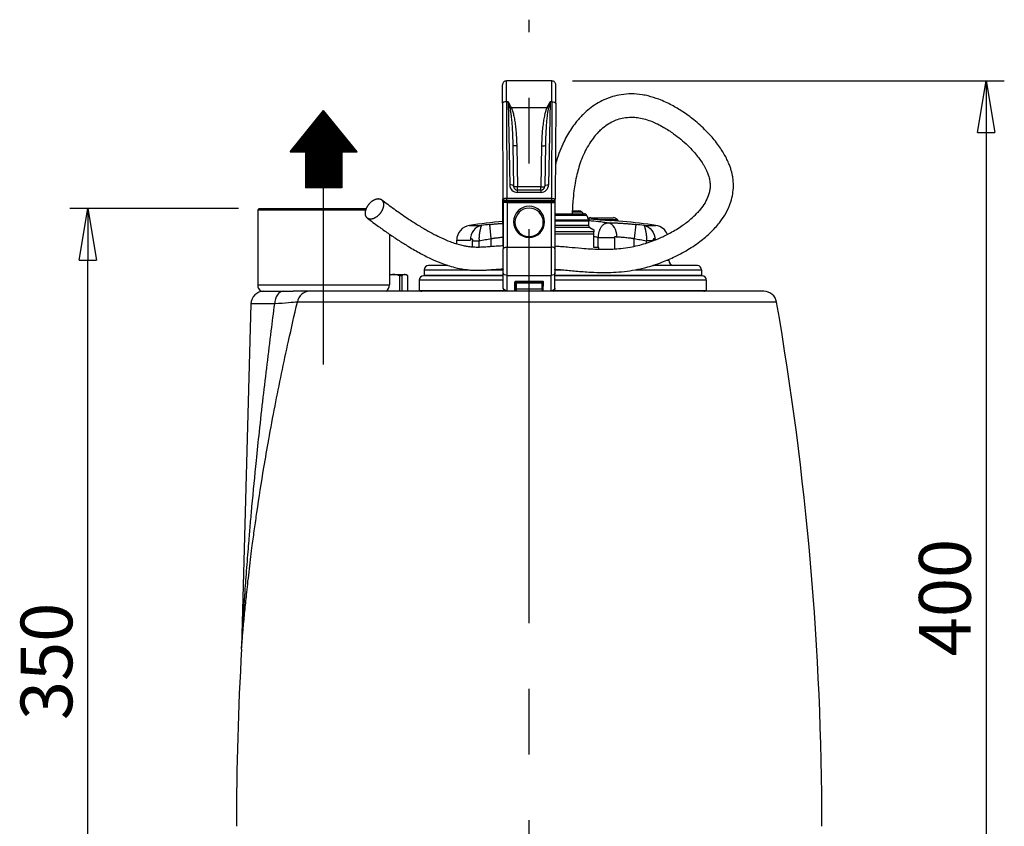
# Model space of a CAD drawing. Extents: x 0 to 210, y 0 to 297.
# Drawn here: x 55 to 103, y 140 to 179 of the extents above; entities that cross this region are included whole.
import ezdxf

# ---------------------------------------------------------------- set-up
doc = ezdxf.new("R2010")
doc.units = 0
doc.linetypes.add('CENTER2', pattern=[28.575, 19.05, -3.175, 3.175, -3.175])
doc.layers.get('0').update_dxf_attribs({"color": 3, "linetype": 'CONTINUOUS'})
doc.layers.get('DEFPOINTS').update_dxf_attribs({"linetype": 'CONTINUOUS'})
doc.layers.add('1', color=3, linetype='CONTINUOUS')
doc.styles.add('MIRCO', font='txt')
doc.dimstyles.new('MIRCO', dxfattribs={"dimtxt": 2.5, "dimasz": 2.5, "dimexe": 0.875, "dimexo": 1, "dimgap": 0.75, "dimtad": 1, "dimzin": 12, "dimtxsty": 'MIRCO', "dimblk": 'CLOSED', "dimcen": 0.09, "dimclrt": 7, "dimazin": 3, "dimtfac": 0.8, "dimtdec": 3, "dimtmove": 0, "dimatfit": 3, "dimtolj": 1})

# ---------------------------------------------------------------- blocks, each defined once
blk = doc.blocks.new('_CLOSED')
at = {"color": 0, "linetype": 'BYBLOCK'}
for p, q in [((-1, 0.166667), (0, 0)), ((-1, 0.166667), (-1, -0.166667)), ((0, 0), (-1, -0.166667)), ((0, 0), (-1, 0))]:
    blk.add_line(p, q, dxfattribs=at)
blk = doc.blocks.new('*D12')
at = {"layer": '1', "color": 0, "linetype": 'CONTINUOUS'}
for p, q in [((81.82, 176.363), (102.699, 176.363)), ((101.824, 173.863), (101.824, 128.891)), ((93.405, 126.391), (102.699, 126.391))]:
    blk.add_line(p, q, dxfattribs=at)
at = {"layer": 'DEFPOINTS', "color": 0}
for p in [(80.82, 176.363), (92.405, 126.391), (101.824, 126.391)]:
    blk.add_point(p, dxfattribs=at)
at = {"layer": '1', "color": 0, "xscale": 2.5, "yscale": 2.5, "zscale": 2.5}
for p, rotation in [((101.824, 176.363), 90), ((101.824, 126.391), 270)]:
    blk.add_blockref('_CLOSED', p, dxfattribs=dict(at, rotation=rotation))
at = {"layer": '1', "color": 0, "insert": (99.824, 151.377), "char_height": 2.5, "attachment_point": 5, "rotation": 90, "style": 'MIRCO'}
blk.add_mtext('\\A1;400', dxfattribs=at)
blk = doc.blocks.new('*D13')
at = {"layer": '1', "color": 0, "linetype": 'CONTINUOUS'}
for p, q in [((65.656, 170.188), (57.501, 170.188)), ((58.376, 128.891), (58.376, 167.688)), ((66.032, 126.391), (57.501, 126.391))]:
    blk.add_line(p, q, dxfattribs=at)
at = {"layer": 'DEFPOINTS', "color": 0}
for p in [(58.376, 170.188), (66.656, 170.188), (67.032, 126.391)]:
    blk.add_point(p, dxfattribs=at)
at = {"layer": '1', "color": 0, "xscale": 2.5, "yscale": 2.5, "zscale": 2.5}
for p, rotation in [((58.376, 170.188), 90), ((58.376, 126.391), 270)]:
    blk.add_blockref('_CLOSED', p, dxfattribs=dict(at, rotation=rotation))
at = {"layer": '1', "color": 0, "insert": (56.376, 148.289), "char_height": 2.5, "attachment_point": 5, "rotation": 90, "style": 'MIRCO'}
blk.add_mtext('\\A1;350', dxfattribs=at)
blk = doc.blocks.new('F', base_point=(-55.048, -86.25))
at = {"layer": '1', "linetype": 'CONTINUOUS'}
h = blk.add_hatch(dxfattribs=at)
h.set_pattern_fill('_USER', color=0, scale=0.037384, angle=90, style=0, pattern_type=0)
h.set_pattern_definition([(90, (0, 0), (-0.037384242, 1e-13), [])])
edge = h.paths.add_edge_path()
edge.add_line((70.654, 172.941), (71.401, 172.941))
edge.add_line((71.401, 172.941), (69.781, 174.934))
edge.add_line((69.781, 174.934), (68.161, 172.941))
edge.add_line((68.161, 172.941), (68.908, 172.941))
edge.add_line((68.908, 172.941), (68.908, 171.188))
edge.add_line((68.908, 171.188), (70.654, 171.188))
edge.add_line((70.654, 171.188), (70.654, 172.941))
at = {"layer": '1', "color": 0, "linetype": 'CENTER2'}
for p, q in [((79.718, 121.564), (79.718, 179.325)), ((69.781, 162.643), (69.781, 171.437))]:
    blk.add_line(p, q, dxfattribs=at)
at = {"layer": '1', "color": 0, "linetype": 'CONTINUOUS'}
for p, q in [((78.62, 175.355), (78.617, 176.363)), ((80.82, 176.363), (78.617, 176.363)), ((80.816, 175.355), (80.82, 176.363)), ((78.433, 175.281), (78.429, 176.174)), ((81.004, 175.281), (81.008, 176.174)), ((78.433, 175.281), (78.453, 170.65)), ((78.708, 175.355), (78.62, 175.355)), ((78.62, 175.355), (78.641, 170.674)), ((78.708, 175.355), (78.778, 171.342)), ((80.729, 175.355), (80.659, 171.342)), ((80.816, 175.355), (80.729, 175.355)), ((80.816, 175.355), (80.796, 170.674)), ((81.004, 175.281), (80.983, 170.65)), ((68.161, 172.941), (69.781, 174.934)), ((71.401, 172.941), (69.781, 174.934)), ((80.576, 175.07), (78.86, 175.07)), ((68.161, 172.941), (68.908, 172.941)), ((68.908, 172.941), (68.908, 171.188)), ((70.654, 172.941), (70.654, 171.188)), ((70.654, 172.941), (71.401, 172.941)), ((78.93, 173.258), (78.965, 171.272)), ((79.118, 173.22), (79.153, 171.234)), ((80.319, 173.22), (80.284, 171.234)), ((80.506, 173.258), (80.472, 171.272)), ((70.654, 171.188), (68.908, 171.188)), ((80.284, 171.234), (79.153, 171.234)), ((79.153, 171.088), (79.153, 171.234)), ((80.284, 171.088), (79.153, 171.088)), ((79.153, 170.973), (79.153, 171.088)), ((80.284, 170.973), (79.153, 170.973)), ((80.284, 171.088), (80.284, 171.234)), ((80.284, 171.088), (80.284, 170.973)), ((78.454, 170.527), (78.453, 170.65)), ((78.463, 168.4), (78.454, 170.527)), ((78.516, 170.526), (78.516, 170.588)), ((78.641, 170.588), (78.516, 170.588)), ((79.512, 170.526), (78.516, 170.526)), ((78.516, 170.523), (78.516, 170.526)), ((78.656, 170.525), (78.531, 170.525)), ((80.796, 170.674), (78.641, 170.674)), ((78.641, 170.588), (78.641, 170.674)), ((80.796, 170.588), (78.641, 170.588)), ((78.656, 170.525), (80.781, 170.525)), ((78.656, 170.525), (78.656, 170.487)), ((78.656, 170.487), (80.781, 170.487)), ((78.656, 170.487), (78.656, 168.323)), ((79.512, 170.526), (79.512, 170.588)), ((79.512, 170.525), (79.512, 170.526)), ((79.547, 170.525), (79.547, 170.526)), ((79.547, 170.526), (79.89, 170.526)), ((79.89, 170.525), (79.89, 170.526)), ((79.924, 170.588), (79.924, 170.526)), ((79.924, 170.525), (79.924, 170.526)), ((80.92, 170.526), (79.924, 170.526)), ((80.781, 170.525), (80.906, 170.525)), ((80.781, 170.487), (80.781, 170.525)), ((80.781, 170.487), (80.781, 168.323)), ((80.796, 170.674), (80.796, 170.588)), ((80.796, 170.588), (80.921, 170.588)), ((80.92, 170.526), (80.921, 170.588)), ((80.92, 170.523), (80.92, 170.526)), ((80.974, 168.382), (80.983, 170.527)), ((80.983, 170.527), (80.983, 170.65)), ((66.594, 170.125), (66.656, 170.188)), ((66.594, 170.125), (71.824, 170.125)), ((66.594, 170.125), (66.594, 166.5)), ((66.656, 170.188), (71.846, 170.188)), ((78.468, 170.463), (78.468, 168.25)), ((80.968, 170.463), (80.968, 168.25)), ((82.284, 170.009), (81.804, 170.009)), ((81.807, 170.075), (82.125, 170.075)), ((82.356, 169.938), (82.284, 170.009)), ((80.979, 169.646), (82.586, 169.646)), ((80.979, 169.603), (82.593, 169.603)), ((80.98, 169.938), (82.392, 169.938)), ((82.509, 169.855), (80.98, 169.855)), ((82.509, 169.855), (82.586, 169.646)), ((82.609, 169.684), (82.55, 169.743)), ((82.609, 169.684), (82.572, 169.684)), ((82.634, 169.673), (82.576, 169.673)), ((82.593, 169.603), (82.593, 169.385)), ((82.703, 169.75), (83.794, 169.75)), ((83.01, 169.66), (83.969, 169.66)), ((83.969, 169.66), (84.021, 169.585)), ((76.833, 169.373), (77.412, 169.373)), ((77.888, 168.738), (77.811, 169.42)), ((82.656, 169.277), (80.977, 169.277)), ((82.843, 169.064), (80.977, 169.064)), ((80.978, 169.385), (82.593, 169.385)), ((82.656, 169.277), (82.843, 169.168)), ((82.843, 169.168), (82.843, 169.064)), ((82.843, 168.955), (82.843, 169.064)), ((84.876, 169.42), (84.798, 168.738)), ((85.275, 169.373), (85.853, 169.373)), ((72.969, 168.95), (72.969, 166.5)), ((76.218, 168.662), (76.875, 168.662)), ((76.218, 168.484), (76.218, 168.662)), ((76.981, 168.636), (77.3, 168.636)), ((76.981, 168.338), (76.981, 168.636)), ((77.3, 168.33), (77.3, 168.636)), ((77.888, 168.365), (77.888, 168.738)), ((82.843, 168.955), (80.976, 168.955)), ((82.843, 168.313), (82.843, 168.955)), ((83.065, 168.792), (83.858, 168.792)), ((83.065, 168.313), (83.065, 168.792)), ((83.858, 168.237), (83.858, 168.792)), ((84.798, 168.364), (84.798, 168.738)), ((85.706, 168.636), (85.387, 168.636)), ((85.387, 168.519), (85.387, 168.636)), ((85.706, 168.63), (85.706, 168.636)), ((78.468, 167.086), (78.468, 168.25)), ((78.656, 168.323), (80.781, 168.323)), ((78.656, 166.954), (78.656, 168.323)), ((80.781, 168.323), (80.781, 166.954)), ((80.968, 168.25), (80.968, 167.086)), ((83.087, 168.313), (82.843, 168.313)), ((83.087, 168.225), (83.087, 168.313)), ((86.379, 167.688), (86.468, 167.688)), ((86.468, 167.688), (86.468, 167.726)), ((74.637, 167.225), (76.792, 167.225)), ((74.637, 167.225), (74.637, 166.963)), ((75.794, 167.438), (74.85, 167.438)), ((77.726, 167.225), (78.468, 167.225)), ((78.468, 167.237), (78.468, 167.274)), ((80.968, 167.225), (81.343, 167.225)), ((80.969, 167.237), (80.969, 167.255)), ((84.84, 167.225), (88.05, 167.225)), ((87.837, 167.438), (85.697, 167.438)), ((85.7, 167.438), (85.736, 167.438)), ((85.736, 167.438), (85.736, 167.45)), ((88.05, 167.225), (88.05, 166.963)), ((72.969, 167), (73.159, 167)), ((73.159, 167), (73.7, 167)), ((73.446, 166.938), (73.446, 166.188)), ((73.557, 166.938), (73.446, 166.938)), ((73.557, 166.938), (73.557, 166.188)), ((73.7, 167), (73.784, 167)), ((73.847, 166.938), (73.784, 167)), ((73.844, 166.938), (73.844, 166.188)), ((73.847, 166.938), (73.844, 166.938)), ((73.847, 166.188), (73.847, 166.938)), ((78.468, 166.725), (74.4, 166.725)), ((74.4, 166.725), (74.4, 166.213)), ((78.468, 166.938), (74.612, 166.938)), ((74.637, 166.963), (78.468, 166.963)), ((78.468, 166.346), (78.468, 167.086)), ((78.656, 166.954), (80.781, 166.954)), ((78.656, 166.214), (78.656, 166.954)), ((79.075, 166.674), (80.362, 166.674)), ((79.075, 166.674), (79.075, 166.667)), ((79.075, 166.667), (80.362, 166.667)), ((79.086, 166.656), (79.075, 166.667)), ((80.351, 166.656), (80.362, 166.667)), ((80.362, 166.667), (80.362, 166.674)), ((80.781, 166.214), (80.781, 166.954)), ((80.968, 166.346), (80.968, 167.086)), ((80.968, 166.963), (88.05, 166.963)), ((88.075, 166.938), (80.968, 166.938)), ((88.287, 166.725), (80.968, 166.725)), ((88.072, 166.938), (88.075, 166.938)), ((88.287, 166.725), (88.287, 166.213)), ((66.594, 166.5), (72.969, 166.5)), ((66.761, 166.188), (68.31, 166.188)), ((69.089, 166.188), (68.31, 166.188)), ((91.069, 166.188), (69.089, 166.188)), ((72.873, 166.25), (72.873, 166.188)), ((78.496, 166.213), (74.4, 166.213)), ((78.468, 166.346), (78.468, 166.328)), ((78.468, 166.328), (78.468, 166.31)), ((78.656, 166.214), (78.656, 166.188)), ((78.656, 166.214), (79.033, 166.214)), ((79.033, 166.214), (79.025, 166.623)), ((79.033, 166.188), (79.033, 166.214)), ((79.061, 166.631), (79.05, 166.641)), ((79.058, 166.231), (79.05, 166.641)), ((79.061, 166.631), (79.086, 166.631)), ((79.061, 166.341), (79.061, 166.631)), ((79.086, 166.341), (79.061, 166.341)), ((79.062, 166.188), (79.062, 166.253)), ((79.093, 166.275), (79.075, 166.275)), ((79.086, 166.656), (80.351, 166.656)), ((79.086, 166.656), (79.086, 166.631)), ((79.086, 166.631), (80.351, 166.631)), ((79.086, 166.341), (79.086, 166.631)), ((79.086, 166.341), (79.093, 166.341)), ((79.087, 166.278), (79.093, 166.278)), ((80.343, 166.588), (79.093, 166.588)), ((79.093, 166.588), (79.093, 166.3)), ((79.093, 166.3), (79.093, 166.188)), ((80.343, 166.3), (79.093, 166.3)), ((80.343, 166.588), (80.343, 166.3)), ((80.343, 166.341), (80.351, 166.341)), ((80.343, 166.3), (80.343, 166.188)), ((80.343, 166.278), (80.35, 166.278)), ((80.362, 166.275), (80.343, 166.275)), ((80.351, 166.656), (80.351, 166.631)), ((80.351, 166.341), (80.351, 166.631)), ((80.376, 166.631), (80.351, 166.631)), ((80.351, 166.341), (80.376, 166.341)), ((80.375, 166.188), (80.375, 166.253)), ((80.376, 166.631), (80.386, 166.641)), ((80.376, 166.341), (80.376, 166.631)), ((80.379, 166.231), (80.386, 166.641)), ((80.403, 166.188), (80.404, 166.214)), ((80.404, 166.214), (80.411, 166.623)), ((80.404, 166.214), (80.781, 166.214)), ((80.781, 166.214), (80.781, 166.188)), ((88.287, 166.213), (80.941, 166.213)), ((80.968, 166.346), (80.968, 166.328)), ((80.968, 166.328), (80.968, 166.31)), ((66.265, 165.58), (65.815, 148.996)), ((67.416, 165.58), (66.265, 165.58)), ((91.684, 165.67), (68.512, 165.67))]:
    blk.add_line(p, q, dxfattribs=at)
for centre, radius, start, end in [((78.617, 176.175), 0.187, 90, 180.25), ((80.82, 176.175), 0.187, 359.75, 90), ((73.215, 172.226), 6.321, 26.7306, 29.6637), ((63.162, 171.256), 16.077, 13.6227, 14.7725), ((86.222, 172.226), 6.321, 150.3363, 153.2694), ((96.275, 171.256), 16.077, 165.2275, 166.3773), ((79.153, 171.348), 0.375, 181, 270), ((79.153, 171.275), 0.187, 181, 270), ((80.284, 171.348), 0.375, 270, 359), ((80.284, 171.275), 0.188, 270, 359), ((78.516, 170.65), 0.0625, 180.25, 270), ((78.531, 170.463), 0.0625, 90, 180), ((80.906, 170.463), 0.0625, 360, 90), ((80.921, 170.65), 0.0625, 270, 359.75), ((79.718, 169.549), 0.75, 90, 270), ((79.718, 169.525), 0.687, 90, 270), ((79.718, 169.549), 0.75, 270, 90), ((79.718, 169.525), 0.687, 270, 90), ((82.125, 169.85), 0.225, 45.0009, 89.9706), ((81.343, 138.45), 31.25, 95.2979, 98.2979), ((82.392, 169.813), 0.125, 20.0002, 89.9998), ((82.703, 169.538), 0.213, 89.9997, 124.9266), ((82.468, 169.603), 0.125, 0.0009, 19.9991), ((82.636, 169.711), 0.0375, 225.0137, 267.6244), ((81.343, 138.45), 31.25, 81.7021, 87.6329), ((82.597, 158.722), 10.945, 87.8374, 88.8), ((83.794, 169.538), 0.213, 35.0067, 90.0003), ((76.937, 168.662), 0.719, 98.2979, 180), ((81.154, 139.14), 30.464, 96.3011, 97.0565), ((82.718, 169.385), 0.125, 180, 240), ((81.532, 139.14), 30.464, 82.9435, 83.6989), ((85.75, 168.662), 0.719, 23.0597, 81.7008), ((86.718, 167.688), 0.25, 180.0057, 269.9943), ((74.85, 167.225), 0.213, 90.0113, 179.9951), ((78.531, 167.238), 0.0625, 180.25, 185.3485), ((80.906, 167.238), 0.0625, 354.6515, 359.75), ((87.837, 167.227), 0.211, 83.0345, 89.9779), ((87.837, 167.225), 0.213, 0, 83.1005), ((73.163, 166.324), 0.676, 90.2896, 106.6617), ((74.612, 166.725), 0.213, 90.0115, 179.9952), ((74.612, 166.963), 0.025, 270.0094, 359.9906), ((79.075, 166.625), 0.0494, 90.3384, 181.6971), ((79.075, 166.642), 0.0244, 90.6506, 183.4191), ((80.362, 166.625), 0.0494, 358.3029, 89.6616), ((80.362, 166.642), 0.0244, 356.5809, 89.3494), ((88.075, 166.963), 0.025, 180, 270), ((88.074, 166.727), 0.211, 83.0345, 89.9779), ((88.075, 166.725), 0.213, 0, 83.1005), ((66.89, 165.563), 0.625, 90, 178.4475), ((66.969, 166.5), 0.375, 180.0004, 236.4423), ((72.594, 166.5), 0.375, 303.5577, 359.9996), ((74.487, 166.288), 0.1, 270, 311.4777), ((78.656, 166.328), 0.187, 180.0009, 228.4738), ((78.656, 166.311), 0.188, 180.0231, 220.922), ((81.499, 166.27), 2.442, 180.8978, 181.9243), ((79.086, 166.631), 0.025, 90.0211, 179.9789), ((79.087, 166.253), 0.025, 90.0037, 179.9851), ((80.35, 166.253), 0.025, 0.0149, 89.9963), ((80.351, 166.631), 0.025, 0.0211, 89.9789), ((77.938, 166.27), 2.442, 358.0757, 359.1022), ((80.781, 166.328), 0.187, 311.5262, 359.9991), ((80.781, 166.311), 0.188, 319.078, 359.9769), ((88.2, 166.288), 0.1, 228.5223, 270), ((91.069, 165.563), 0.625, 9.8733, 90), ((-54.004, 140.313), 147.879, 360, 9.87328), ((213.441, 140.313), 147.879, 176.6788, 180), ((62.067, 149.097), 3.75, 356.6788, 358.4475)]:
    blk.add_arc(centre, radius, start, end, dxfattribs=at)
for centre, major_axis, ratio, start_param, end_param in [((78.62, 175.282), (0.187, 0.001), 0.389259, 1.569098, 3.141593), ((78.86, 175.11), (0.171, 0.077), 0.19825, 4.179793, 4.623664), ((80.319, 173.261), (0.187, -0.003), 0.216408, 4.716166, 6.283185), ((78.778, 171.269), (0.187, 0.003), 0.389212, 0, 1.564003), ((80.284, 171.275), (0.187, -0.003), 0.216408, 4.716166, 6.283185), ((79.512, 170.525), (0, 0.0625), 0.555481, 4.729842, 6.283185), ((79.512, 170.525), (-0.0625, -0.0003), 0.017452, 4.123447, 4.712297), ((79.924, 170.525), (0, -0.0625), 0.555481, 3.141593, 4.694936), ((80.92, 170.527), (-0.0625, 0.0003), 0.017452, 1.570872, 3.141593), ((77.502, 168.662), (0, 0.719), 0.871769, 0.144808, 1.570796), ((83.505, 168.819), (0.005, -0.687), 0.667553, 1.565592, 3.023802), ((80.781, 168.25), (0.188, 0), 0.387952, 0, 1.570796), ((67.836, 165.563), (0, 0.625), 0.672765, 0, 1.5437), ((69.089, 165.563), (0, 0.625), 0.936465, 0, 1.398475), ((80.404, 166.231), (-0.025, 0.0004), 0.707053, 0.024682, 1.583137), ((80.411, 166.641), (-0.025, 0.0004), 0.707053, 0.024682, 1.583137)]:
    blk.add_ellipse(centre, major_axis=major_axis, ratio=ratio, start_param=start_param, end_param=end_param, dxfattribs=at)
at = {"layer": '1', "color": 0, "linetype": 'CONTINUOUS', "extrusion": (0, 0, -1)}
for centre, major_axis, ratio, start_param, end_param in [((80.816, 175.282), (-0.187, 0.001), 0.389259, 1.569098, 3.141593), ((80.576, 175.11), (-0.171, 0.077), 0.19825, 4.179793, 4.623664), ((79.118, 173.261), (-0.187, -0.003), 0.216408, 4.716166, 6.283185), ((79.153, 171.275), (-0.187, -0.003), 0.216408, 4.716166, 6.283185), ((80.659, 171.269), (-0.187, 0.003), 0.389212, 0, 1.564003), ((78.516, 170.527), (0.0625, 0.0003), 0.017452, 1.570872, 3.141593), ((79.924, 170.525), (0.0625, -0.0003), 0.017452, 4.123447, 4.712297), ((83, 169.681), (-0.0016, -0.0375), 0.35703, 5.308752, 5.439453), ((85.185, 168.662), (0, 0.719), 0.871769, 0.144808, 1.558148), ((78.656, 168.25), (-0.188, 0), 0.387952, 0, 1.570796), ((85.919, 167.688), (0, 0.25), 0.851266, 3.141593, 3.684026), ((78.656, 167.086), (0.188, 0), 0.707107, 1.570796, 3.141593), ((80.781, 167.086), (0.188, 0), 0.707107, 0, 1.570796), ((78.656, 166.346), (0.188, 0), 0.707107, 1.570796, 3.141593), ((79.025, 166.641), (0.025, 0.0004), 0.707053, 0.024682, 1.583137), ((79.033, 166.231), (0.025, 0.0004), 0.707053, 0.024682, 1.583137), ((80.781, 166.346), (0.188, 0), 0.707107, 0, 1.570796)]:
    blk.add_ellipse(centre, major_axis=major_axis, ratio=ratio, start_param=start_param, end_param=end_param, dxfattribs=at)
at = {"layer": '1', "color": 0, "linetype": 'CONTINUOUS'}
for points, degree, knots in [([(80.968, 167.255), (81.021, 167.251), (81.132, 167.243), (81.362, 167.224), (81.647, 167.198), (82.111, 167.156), (82.651, 167.113), (83.258, 167.091), (83.802, 167.101), (84.325, 167.143), (84.846, 167.22), (85.457, 167.356), (86.108, 167.566), (86.755, 167.848), (87.371, 168.178), (87.956, 168.563), (88.498, 169.019), (88.898, 169.455), (89.2, 169.889), (89.404, 170.293), (89.535, 170.703), (89.599, 171.096), (89.601, 171.439), (89.569, 171.706), (89.534, 171.883), (89.492, 172.045), (89.437, 172.214), (89.359, 172.412), (89.218, 172.716), (88.963, 173.141), (88.623, 173.579), (88.195, 174.041), (87.723, 174.466), (87.166, 174.874), (86.602, 175.211), (86.048, 175.467), (85.562, 175.622), (85.119, 175.712), (84.678, 175.749), (84.193, 175.713), (83.741, 175.611), (83.339, 175.459), (82.969, 175.258), (82.629, 175.019), (82.293, 174.719), (82.005, 174.395), (81.69, 173.962), (81.427, 173.501), (81.196, 172.969), (81.069, 172.599), (81.007, 172.382), (80.991, 172.324)], 3, [85.419607, 85.419607, 85.419607, 85.419607, 86.678801, 88.100917, 90.97138, 93.550357, 99.285347, 103.973435, 108.134614, 112.336617, 116.563351, 120.798459, 127.436582, 133.167839, 138.082076, 144.683675, 150.623113, 155.912492, 159.708259, 164.157446, 167.548351, 170.81093, 174.416101, 176.398117, 177.741051, 179.071426, 180.708574, 182.318629, 184.533897, 189.309027, 194.989687, 198.613613, 205.232524, 210.912949, 215.840035, 221.507645, 225.890429, 228.286393, 232.48678, 236.560187, 239.972837, 243.599873, 246.844581, 250.049182, 253.558534, 257.653131, 260.4486, 266.424264, 270.394515, 274.369171, 275.820199, 275.820199, 275.820199, 275.820199]), ([(78.787, 175.042), (78.792, 175.021), (78.802, 174.974), (78.817, 174.892), (78.831, 174.799), (78.849, 174.661), (78.87, 174.463), (78.892, 174.192), (78.91, 173.896), (78.923, 173.581), (78.929, 173.366), (78.93, 173.258)], 3, [-35.468876, -35.468876, -35.468876, -35.468876, -34.394372, -33.319868, -32.245365, -31.170861, -29.021854, -26.872847, -24.72384, -22.574833, -20.425826, -20.425826, -20.425826, -20.425826]), ([(80.65, 175.042), (80.645, 175.021), (80.635, 174.974), (80.62, 174.892), (80.606, 174.799), (80.587, 174.661), (80.566, 174.463), (80.544, 174.192), (80.527, 173.896), (80.514, 173.581), (80.508, 173.366), (80.506, 173.258)], 3, [-35.468876, -35.468876, -35.468876, -35.468876, -34.394372, -33.319868, -32.245365, -31.170861, -29.021854, -26.872847, -24.72384, -22.574833, -20.425826, -20.425826, -20.425826, -20.425826]), ([(83.057, 173.878), (83.108, 173.932), (83.246, 174.066), (83.49, 174.257), (83.778, 174.42), (84.074, 174.534), (84.4, 174.605), (84.724, 174.618), (85.051, 174.582), (85.352, 174.511), (85.65, 174.406), (85.945, 174.275), (86.299, 174.087), (86.678, 173.841), (87.061, 173.544), (87.377, 173.26), (87.645, 172.982), (87.878, 172.705), (88.044, 172.476), (88.187, 172.245), (88.293, 172.046), (88.376, 171.842), (88.422, 171.692), (88.45, 171.568), (88.466, 171.456), (88.475, 171.323), (88.47, 171.174), (88.442, 170.995), (88.373, 170.756), (88.234, 170.467), (88.034, 170.186), (87.888, 170.022), (87.83, 169.961)], 3, [0, 0, 0, 0, 1.787939, 4.633539, 7.409682, 9.720326, 12.230127, 15.405695, 17.573352, 20.254537, 23.033751, 25.409487, 28.308969, 33.062775, 36.785836, 40.601268, 43.925149, 46.751013, 50.002351, 51.374263, 53.996106, 56.099438, 57.457273, 58.453414, 59.768291, 60.750376, 62.385521, 64.182019, 66.095635, 69.595775, 73.213751, 75.442144, 75.442144, 75.442144, 75.442144]), ([(83.057, 173.878), (82.991, 173.81), (82.841, 173.636), (82.629, 173.336), (82.428, 172.977), (82.259, 172.596), (82.126, 172.217), (82.02, 171.824), (81.942, 171.44), (81.877, 171.006), (81.837, 170.607), (81.813, 170.236), (81.805, 170.033), (81.802, 169.938)], 3, [0, 0, 0, 0, 2.272367, 5.5157, 8.81872, 12.167098, 15.548649, 18.475839, 21.940857, 24.950545, 29.007647, 31.570378, 33.871763, 33.871763, 33.871763, 33.871763]), ([(72.505, 170.658), (72.444, 170.676), (72.374, 170.678), (72.297, 170.662), (72.217, 170.628), (72.138, 170.579), (71.986, 170.453), (71.864, 170.284), (71.792, 170.099), (71.782, 169.932), (71.793, 169.856), (71.845, 169.727), (71.953, 169.654), (72.1, 169.651), (72.259, 169.718), (72.339, 169.767), (72.49, 169.893), (72.613, 170.062), (72.684, 170.247), (72.695, 170.414), (72.684, 170.49), (72.658, 170.555), (72.618, 170.605), (72.566, 170.64), (72.505, 170.658)], 9, [0, 0, 0, 0, 0, 0, 0, 0, 0, 0, 0.25, 0.25, 0.25, 0.25, 0.25, 0.5, 0.5, 0.5, 0.5, 0.5, 0.75, 0.75, 0.75, 0.75, 0.75, 1, 1, 1, 1, 1, 1, 1, 1, 1, 1]), ([(72.578, 170.622), (72.777, 170.471), (73.181, 170.172), (73.746, 169.778), (74.266, 169.439), (74.706, 169.172), (75.113, 168.948), (75.496, 168.758), (75.841, 168.611), (76.154, 168.501), (76.4, 168.43), (76.615, 168.384), (76.806, 168.354), (77, 168.335), (77.21, 168.327), (77.405, 168.332), (77.612, 168.344), (77.84, 168.362), (78.12, 168.382), (78.33, 168.394), (78.446, 168.4), (78.468, 168.401)], 3, [0, 0, 0, 0, 7.736461, 15.443796, 20.922226, 26.365894, 30.68206, 34.415785, 38.588952, 41.13773, 43.381088, 45.330367, 46.767475, 48.193014, 50.107087, 51.84124, 52.88057, 55.07987, 57.340153, 59.606774, 60.135064, 60.135064, 60.135064, 60.135064]), ([(71.899, 169.725), (72.076, 169.59), (72.405, 169.346), (72.897, 168.997), (73.358, 168.685), (73.853, 168.37), (74.374, 168.065), (74.916, 167.786), (75.385, 167.58), (75.779, 167.438), (76.156, 167.329), (76.503, 167.258), (76.808, 167.222), (77.038, 167.206), (77.223, 167.204), (77.425, 167.207), (77.589, 167.215), (77.778, 167.229), (77.96, 167.243), (78.18, 167.258), (78.356, 167.268), (78.452, 167.273), (78.468, 167.274)], 3, [0, 0, 0, 0, 6.778983, 12.442787, 18.125879, 23.264729, 29.592238, 35.416075, 40.229023, 43.399553, 46.362794, 50.221383, 52.178198, 53.856167, 55.794002, 56.610582, 58.716185, 59.720795, 61.178526, 63.099679, 65.015987, 65.405797, 65.405797, 65.405797, 65.405797]), ([(80.968, 168.382), (81.021, 168.379), (81.144, 168.37), (81.37, 168.352), (81.747, 168.319), (82.34, 168.264), (82.919, 168.225), (83.425, 168.219), (83.773, 168.228), (84.18, 168.26), (84.582, 168.317), (84.977, 168.4), (85.466, 168.535), (85.998, 168.737), (86.591, 169.029), (87.093, 169.334), (87.515, 169.656), (87.739, 169.866), (87.83, 169.961)], 3, [80.147137, 80.147137, 80.147137, 80.147137, 81.418241, 83.096819, 85.595568, 90.50308, 97.415834, 99.522783, 102.652157, 105.75236, 109.345913, 112.41798, 115.492593, 121.677058, 126.342139, 131.927774, 136.442139, 139.922744, 139.922744, 139.922744, 139.922744]), ([(82.593, 169.614), (82.642, 169.61), (82.851, 169.594), (83.143, 169.565), (83.401, 169.528), (83.516, 169.508), (83.553, 169.502)], 3, [0.6706348, 0.6706348, 0.6706348, 0.6706348, 0.7142738, 0.8571385, 0.9523795, 1, 1, 1, 1]), ([(83.01, 169.66), (83.07, 169.657), (83.196, 169.65), (83.379, 169.638), (83.544, 169.625), (83.639, 169.617), (83.684, 169.612), (83.684, 169.612)], 3, [0.000589, 0.000589, 0.000589, 0.000589, 1.609489, 3.218978, 4.537724, 5.856469, 5.857741, 5.857741, 5.857741, 5.857741]), ([(77.412, 169.373), (77.411, 169.372), (77.408, 169.367), (77.403, 169.356), (77.397, 169.342), (77.391, 169.325), (77.385, 169.306), (77.378, 169.285), (77.371, 169.261), (77.365, 169.237), (77.359, 169.211), (77.352, 169.185), (77.347, 169.158), (77.341, 169.131), (77.335, 169.103), (77.33, 169.076), (77.325, 169.048), (77.32, 169.021), (77.315, 168.993), (77.311, 168.965), (77.307, 168.937), (77.304, 168.909), (77.301, 168.881), (77.298, 168.853), (77.296, 168.824), (77.295, 168.794), (77.294, 168.764), (77.294, 168.733), (77.295, 168.701), (77.297, 168.669), (77.299, 168.647), (77.3, 168.636)], 3, [0, 0, 0, 0, 0.044515, 0.093944, 0.154886, 0.229359, 0.317362, 0.418111, 0.530502, 0.653295, 0.78519, 0.924858, 1.070965, 1.222181, 1.377194, 1.534717, 1.693503, 1.852359, 2.010159, 2.165866, 2.318551, 2.46742, 2.611849, 2.751421, 2.885978, 3.015681, 3.141082, 3.263194, 3.383556, 3.50425, 3.627857, 3.627857, 3.627857, 3.627857]), ([(77.811, 169.42), (77.879, 169.427), (77.995, 169.44), (78.185, 169.458), (78.337, 169.47), (78.428, 169.477), (78.458, 169.479)], 3, [0, 0, 0, 0, 1.47412, 2.947869, 4.41884, 5.181143, 5.181143, 5.181143, 5.181143]), ([(83.065, 168.792), (83.066, 168.815), (83.07, 168.862), (83.078, 168.932), (83.09, 168.997), (83.104, 169.059), (83.12, 169.116), (83.14, 169.171), (83.162, 169.224), (83.188, 169.273), (83.218, 169.319), (83.252, 169.362), (83.29, 169.4), (83.332, 169.434), (83.38, 169.462), (83.432, 169.484), (83.49, 169.498), (83.533, 169.502), (83.553, 169.502)], 3, [0, 0, 0, 0, 0.18184, 0.358912, 0.541143, 0.731867, 0.930303, 1.133612, 1.338062, 1.539616, 1.734234, 1.918061, 2.087594, 2.239885, 2.372922, 2.486447, 2.583769, 2.674729, 2.674729, 2.674729, 2.674729]), ([(83.553, 169.502), (83.556, 169.502), (83.575, 169.502), (83.609, 169.502), (83.69, 169.502), (83.809, 169.499), (83.972, 169.494), (84.143, 169.485), (84.32, 169.473), (84.502, 169.458), (84.691, 169.44), (84.808, 169.427), (84.876, 169.42)], 3, [1.862491, 1.862491, 1.862491, 1.862491, 1.952656, 2.441158, 2.92963, 4.394334, 5.859342, 7.325378, 8.793388, 10.264193, 11.737932, 13.212364, 13.212364, 13.212364, 13.212364]), ([(85.275, 169.373), (85.276, 169.372), (85.278, 169.367), (85.284, 169.356), (85.289, 169.342), (85.296, 169.325), (85.302, 169.306), (85.309, 169.285), (85.315, 169.261), (85.322, 169.237), (85.328, 169.211), (85.334, 169.185), (85.34, 169.158), (85.346, 169.131), (85.351, 169.103), (85.357, 169.076), (85.362, 169.048), (85.367, 169.021), (85.371, 168.993), (85.375, 168.965), (85.379, 168.937), (85.383, 168.909), (85.386, 168.881), (85.388, 168.853), (85.39, 168.824), (85.392, 168.794), (85.392, 168.764), (85.392, 168.733), (85.391, 168.701), (85.39, 168.669), (85.388, 168.647), (85.387, 168.636)], 3, [0, 0, 0, 0, 0.044515, 0.093944, 0.154886, 0.229359, 0.317362, 0.418111, 0.530502, 0.653295, 0.78519, 0.924858, 1.070965, 1.222181, 1.377194, 1.534716, 1.693503, 1.852359, 2.010159, 2.165866, 2.318551, 2.46742, 2.611849, 2.751421, 2.885978, 3.015681, 3.141082, 3.263194, 3.383556, 3.50425, 3.627857, 3.627857, 3.627857, 3.627857]), ([(76.875, 168.662), (76.877, 168.662), (76.878, 168.662), (76.881, 168.665), (76.883, 168.668), (76.885, 168.671), (76.887, 168.676), (76.889, 168.681), (76.891, 168.686), (76.894, 168.692), (76.896, 168.698), (76.899, 168.704), (76.902, 168.71), (76.906, 168.716), (76.91, 168.721), (76.914, 168.726), (76.919, 168.729), (76.924, 168.732), (76.929, 168.734), (76.934, 168.735), (76.94, 168.734), (76.946, 168.731), (76.952, 168.727), (76.957, 168.722), (76.962, 168.714), (76.967, 168.705), (76.972, 168.694), (76.975, 168.682), (76.978, 168.668), (76.98, 168.652), (76.981, 168.641), (76.981, 168.636)], 3, [0, 0, 0, 0, 0.044515, 0.093944, 0.154886, 0.229359, 0.317362, 0.418111, 0.530502, 0.653295, 0.78519, 0.924858, 1.070965, 1.222181, 1.377194, 1.534717, 1.693503, 1.852359, 2.010159, 2.165866, 2.318551, 2.46742, 2.611849, 2.751421, 2.885978, 3.015681, 3.141082, 3.263194, 3.383556, 3.50425, 3.627857, 3.627857, 3.627857, 3.627857]), ([(77.3, 168.636), (77.349, 168.645), (77.447, 168.663), (77.594, 168.689), (77.741, 168.713), (77.839, 168.732), (77.888, 168.738)], 3, [0, 0, 0, 0, 1.195938, 2.392162, 3.588669, 4.785456, 4.785456, 4.785456, 4.785456]), ([(77.888, 168.738), (77.906, 168.742), (77.945, 168.749), (78.007, 168.759), (78.066, 168.768), (78.143, 168.778), (78.239, 168.79), (78.351, 168.802), (78.424, 168.808), (78.46, 168.81), (78.461, 168.81)], 3, [0, 0, 0, 0, 0.73706, 1.47412, 2.210994, 2.947869, 4.41884, 5.886976, 7.353036, 7.399589, 7.399589, 7.399589, 7.399589]), ([(82.843, 168.846), (82.851, 168.844), (82.884, 168.837), (82.938, 168.825), (83.004, 168.809), (83.045, 168.797), (83.065, 168.792)], 3, [39.734844, 39.734844, 39.734844, 39.734844, 40.108296, 41.261447, 42.415921, 43.571259, 43.571259, 43.571259, 43.571259]), ([(83.858, 168.792), (83.858, 168.797), (83.859, 168.809), (83.864, 168.822), (83.87, 168.832), (83.878, 168.838), (83.886, 168.841), (83.894, 168.842), (83.902, 168.84), (83.91, 168.837), (83.917, 168.833), (83.923, 168.829), (83.929, 168.826), (83.935, 168.822), (83.941, 168.82), (83.948, 168.819), (83.955, 168.819), (83.961, 168.818), (83.964, 168.819)], 3, [0, 0, 0, 0, 0.18184, 0.358912, 0.541143, 0.731867, 0.930303, 1.133612, 1.338062, 1.539616, 1.734234, 1.918061, 2.087594, 2.239885, 2.372922, 2.486447, 2.583769, 2.674729, 2.674729, 2.674729, 2.674729]), ([(83.964, 168.819), (83.966, 168.819), (83.977, 168.819), (83.999, 168.819), (84.05, 168.818), (84.125, 168.816), (84.228, 168.811), (84.336, 168.802), (84.447, 168.79), (84.544, 168.778), (84.621, 168.768), (84.68, 168.759), (84.742, 168.749), (84.781, 168.742), (84.798, 168.738)], 3, [1.862492, 1.862492, 1.862492, 1.862492, 1.952656, 2.441158, 2.92963, 4.394334, 5.859342, 7.325378, 8.793388, 10.264193, 11.001063, 11.737932, 12.475148, 13.212364, 13.212364, 13.212364, 13.212364]), ([(84.798, 168.738), (84.848, 168.732), (84.946, 168.713), (85.093, 168.689), (85.24, 168.663), (85.338, 168.645), (85.387, 168.636)], 3, [0, 0, 0, 0, 1.196787, 2.393294, 3.589518, 4.785456, 4.785456, 4.785456, 4.785456]), ([(85.804, 168.668), (85.803, 168.669), (85.802, 168.672), (85.8, 168.676), (85.798, 168.681), (85.795, 168.686), (85.793, 168.692), (85.79, 168.698), (85.788, 168.704), (85.784, 168.71), (85.781, 168.716), (85.777, 168.721), (85.773, 168.726), (85.768, 168.729), (85.763, 168.732), (85.758, 168.734), (85.752, 168.735), (85.747, 168.734), (85.741, 168.731), (85.735, 168.727), (85.729, 168.722), (85.724, 168.714), (85.719, 168.705), (85.715, 168.694), (85.711, 168.682), (85.708, 168.668), (85.706, 168.652), (85.706, 168.641), (85.706, 168.636)], 3, [0.165873, 0.165873, 0.165873, 0.165873, 0.229359, 0.317362, 0.418111, 0.530502, 0.653295, 0.78519, 0.924858, 1.070965, 1.222181, 1.377194, 1.534716, 1.693503, 1.852359, 2.010159, 2.165866, 2.318551, 2.46742, 2.611849, 2.751421, 2.885978, 3.015681, 3.141082, 3.263194, 3.383556, 3.50425, 3.627857, 3.627857, 3.627857, 3.627857]), ([(73.446, 166.938), (73.392, 166.96), (73.298, 166.99), (73.199, 167), (73.159, 167)], 3, [0, 0, 0, 0, 1.402128, 2.360955, 2.360955, 2.360955, 2.360955]), ([(73.7, 167), (73.681, 167), (73.632, 166.991), (73.585, 166.96), (73.557, 166.938)], 3, [0, 0, 0, 0, 0.933791, 2.360741, 2.360741, 2.360741, 2.360741]), ([(73.844, 166.938), (73.817, 166.96), (73.77, 166.99), (73.72, 167), (73.7, 167)], 3, [0, 0, 0, 0, 1.402128, 2.360955, 2.360955, 2.360955, 2.360955]), ([(79.061, 166.341), (79.061, 166.326), (79.061, 166.295), (79.061, 166.262), (79.062, 166.253), (79.062, 166.253)], 3, [-2.198476, -2.198476, -2.198476, -2.198476, -1.832064, -1.465651, -1.102728, -1.102728, -1.102728, -1.102728]), ([(80.376, 166.341), (80.376, 166.326), (80.376, 166.295), (80.375, 166.262), (80.375, 166.253), (80.375, 166.253)], 3, [-4.396953, -4.396953, -4.396953, -4.396953, -4.03054, -3.664127, -3.301204, -3.301204, -3.301204, -3.301204]), ([(65.81, 148.88), (65.81, 148.88), (65.811, 148.884), (65.812, 148.902), (65.815, 148.937), (65.819, 148.987), (65.825, 149.067), (65.834, 149.179), (65.848, 149.35), (65.862, 149.524), (65.877, 149.699), (65.89, 149.845), (65.911, 150.077), (65.94, 150.398), (65.979, 150.809), (66.021, 151.219), (66.068, 151.67), (66.146, 152.383), (66.235, 153.139), (66.343, 153.985), (66.438, 154.696), (66.617, 155.949), (66.843, 157.39), (67.14, 159.108), (67.522, 161.146), (67.983, 163.364), (68.364, 165.038), (68.512, 165.67)], 3, [153.140192, 153.140192, 153.140192, 153.140192, 153.679469, 154.269954, 155.018346, 155.828454, 156.560445, 158.170566, 159.654933, 161.892222, 163.281692, 164.647629, 165.996478, 169.721797, 173.390343, 177.02407, 180.634357, 185.311654, 195.771389, 200.401476, 207.332282, 214.250225, 232.923538, 244.613117, 258.636657, 285.540776, 301.828598, 301.828598, 301.828598, 301.828598]), ([(65.815, 148.996), (65.815, 148.996), (65.816, 149), (65.817, 149.018), (65.819, 149.054), (65.821, 149.105), (65.826, 149.187), (65.833, 149.302), (65.843, 149.478), (65.853, 149.656), (65.864, 149.835), (65.873, 149.985), (65.887, 150.223), (65.908, 150.552), (65.936, 150.973), (65.964, 151.394), (65.996, 151.856), (66.049, 152.587), (66.109, 153.363), (66.18, 154.23), (66.242, 154.959), (66.357, 156.244), (66.5, 157.721), (66.684, 159.483), (66.916, 161.572), (67.166, 163.636), (67.359, 165.143), (67.416, 165.58)], 3, [145.179267, 145.179267, 145.179267, 145.179267, 145.6905, 146.250289, 146.959777, 147.727772, 148.42171, 149.94813, 151.355332, 153.476317, 154.793555, 156.088485, 157.367214, 160.898874, 164.376712, 167.821542, 171.244149, 175.678298, 185.594289, 189.983682, 196.554192, 203.112509, 220.815097, 231.896998, 245.19153, 270.697048, 281.11747, 281.11747, 281.11747, 281.11747]), ([(68.512, 165.67), (68.402, 165.657), (68.098, 165.628), (67.668, 165.596), (67.416, 165.58)], 3, [0, 0, 0, 0, 7.480667, 15.648804, 15.648804, 15.648804, 15.648804])]:
    blk.add_open_spline(points, degree=degree, knots=knots, dxfattribs=at)
for points in [[(78.86, 175.07), (78.87, 175.048), (78.89, 174.999), (78.918, 174.915), (78.945, 174.818), (78.971, 174.711), (78.995, 174.593), (79.017, 174.466), (79.038, 174.33), (79.056, 174.186), (79.072, 174.036), (79.086, 173.88), (79.098, 173.719), (79.107, 173.555), (79.114, 173.388), (79.117, 173.276), (79.118, 173.22)], [(80.576, 175.07), (80.566, 175.048), (80.547, 174.999), (80.519, 174.915), (80.492, 174.818), (80.466, 174.711), (80.442, 174.593), (80.419, 174.466), (80.399, 174.33), (80.381, 174.186), (80.364, 174.036), (80.35, 173.88), (80.339, 173.719), (80.329, 173.555), (80.322, 173.388), (80.32, 173.276), (80.319, 173.22)], [(78.641, 170.674), (78.634, 170.674), (78.62, 170.674), (78.599, 170.674), (78.579, 170.673), (78.559, 170.672), (78.541, 170.671), (78.524, 170.669), (78.508, 170.667), (78.494, 170.665), (78.482, 170.663), (78.471, 170.66), (78.463, 170.658), (78.457, 170.655), (78.454, 170.653), (78.453, 170.651), (78.453, 170.65)], [(78.656, 170.487), (78.649, 170.487), (78.635, 170.487), (78.614, 170.486), (78.594, 170.486), (78.574, 170.484), (78.556, 170.483), (78.539, 170.482), (78.523, 170.48), (78.509, 170.478), (78.497, 170.476), (78.487, 170.473), (78.478, 170.471), (78.473, 170.468), (78.469, 170.465), (78.468, 170.463), (78.468, 170.463)], [(80.781, 170.487), (80.788, 170.487), (80.802, 170.487), (80.823, 170.486), (80.843, 170.486), (80.862, 170.484), (80.881, 170.483), (80.898, 170.482), (80.914, 170.48), (80.928, 170.478), (80.94, 170.476), (80.95, 170.473), (80.958, 170.471), (80.964, 170.468), (80.967, 170.465), (80.968, 170.463), (80.968, 170.463)], [(80.796, 170.674), (80.803, 170.674), (80.817, 170.674), (80.838, 170.674), (80.858, 170.673), (80.877, 170.672), (80.896, 170.671), (80.913, 170.669), (80.929, 170.667), (80.943, 170.665), (80.955, 170.663), (80.965, 170.66), (80.973, 170.658), (80.979, 170.655), (80.983, 170.653), (80.983, 170.651), (80.983, 170.65)], [(79.086, 166.341), (79.086, 166.33), (79.086, 166.308), (79.086, 166.284), (79.087, 166.278), (79.087, 166.278)], [(80.351, 166.341), (80.351, 166.33), (80.351, 166.308), (80.35, 166.284), (80.35, 166.278), (80.35, 166.278)]]:
    blk.add_open_spline(points, degree=3, dxfattribs=at)
for base, p1, p2, override, picture, middle in [((101.824, 126.391), (80.82, 176.363), (92.405, 126.391), {"dimjust": 0, "dimdec": 0, "dimlfac": 8, "dimpost": '', "dimse1": 0, "dimse2": 0, "dimclrt": 0}, '*D12', (99.824, 151.377)), ((58.376, 170.188), (67.032, 126.391), (66.656, 170.188), {"dimdec": 0, "dimlfac": 8, "dimpost": '', "dimclrt": 0}, '*D13', (56.376, 148.289))]:
    dim = blk.add_linear_dim(base=base, p1=p1, p2=p2, angle=90, dimstyle='MIRCO', override=override, dxfattribs=at)
    dim.commit()
    dim.dimension.update_dxf_attribs({"geometry": picture, "text_midpoint": middle})

msp = doc.modelspace()

# ---------------------------------------------------------------- block references
at = {"layer": '1', "color": 3, "linetype": 'CENTER2'}
msp.add_blockref('F', (-55.048, -86.25), dxfattribs=at)

doc.saveas('drawing.dxf')
